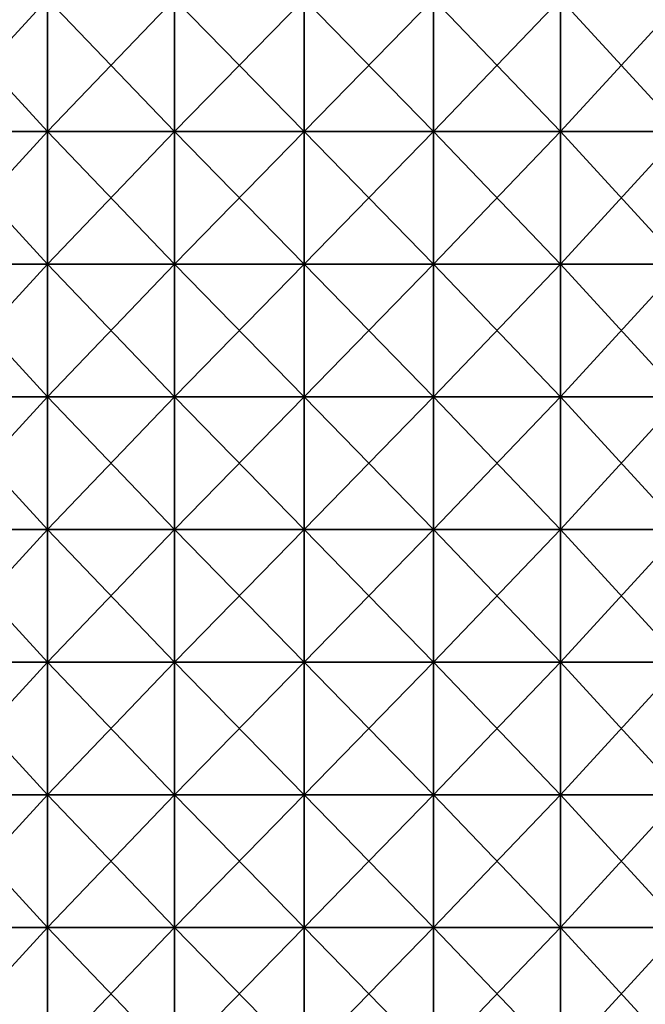
# Model space of a CAD drawing. Units: millimetres. Extents: x -33 to 33, y 0 to 94.8.
# Drawn here: x -6.4 to 7.7, y 47.4 to 69.7 of the extents above; entities that cross this region are included whole.
import ezdxf

# ---------------------------------------------------------------- set-up
doc = ezdxf.new("R2010")
doc.units = ezdxf.units.MM
doc.header["$LTSCALE"] = 65.185185
doc.layers.add('10', color=7, linetype='CONTINUOUS')
doc.layers.add('14', color=7, linetype='CONTINUOUS')

msp = doc.modelspace()

# ---------------------------------------------------------------- linework, layer by layer
at = {"layer": '10', "linetype": 'Continuous'}
for points in [[(-8.558, 70.16, -18.738), (-5.804, 70.16, -19.766), (-8.558, 67.157, -18.738), (-8.558, 70.16, -18.738)], [(-8.558, 67.157, -18.738), (-5.804, 70.16, -19.766), (-5.804, 67.157, -19.766), (-8.558, 67.157, -18.738)], [(-5.804, 70.16, -19.766), (-2.932, 70.16, -20.39), (-5.804, 67.157, -19.766), (-5.804, 70.16, -19.766)], [(-5.804, 67.157, -19.766), (-2.932, 70.16, -20.39), (-2.932, 67.157, -20.39), (-5.804, 67.157, -19.766)], [(-2.932, 70.16, -20.39), (0, 70.16, -20.6), (-2.932, 67.157, -20.39), (-2.932, 70.16, -20.39)], [(-2.932, 67.157, -20.39), (0, 70.16, -20.6), (0, 67.157, -20.6), (-2.932, 67.157, -20.39)], [(0, 70.16, -20.6), (2.932, 70.16, -20.39), (0, 67.157, -20.6), (0, 70.16, -20.6)], [(0, 67.157, -20.6), (2.932, 70.16, -20.39), (2.932, 67.157, -20.39), (0, 67.157, -20.6)], [(2.932, 70.16, -20.39), (5.804, 70.16, -19.766), (2.932, 67.157, -20.39), (2.932, 70.16, -20.39)], [(2.932, 67.157, -20.39), (5.804, 70.16, -19.766), (5.804, 67.157, -19.766), (2.932, 67.157, -20.39)], [(5.804, 70.16, -19.766), (8.558, 70.16, -18.738), (5.804, 67.157, -19.766), (5.804, 70.16, -19.766)], [(5.804, 67.157, -19.766), (8.558, 70.16, -18.738), (8.558, 67.157, -18.738), (5.804, 67.157, -19.766)], [(-8.558, 67.157, -18.738), (-5.804, 67.157, -19.766), (-8.558, 64.154, -18.738), (-8.558, 67.157, -18.738)], [(-8.558, 64.154, -18.738), (-5.804, 67.157, -19.766), (-5.804, 64.154, -19.766), (-8.558, 64.154, -18.738)], [(-5.804, 67.157, -19.766), (-2.932, 67.157, -20.39), (-5.804, 64.154, -19.766), (-5.804, 67.157, -19.766)], [(-5.804, 64.154, -19.766), (-2.932, 67.157, -20.39), (-2.932, 64.154, -20.39), (-5.804, 64.154, -19.766)], [(-2.932, 67.157, -20.39), (0, 67.157, -20.6), (-2.932, 64.154, -20.39), (-2.932, 67.157, -20.39)], [(-2.932, 64.154, -20.39), (0, 67.157, -20.6), (0, 64.154, -20.6), (-2.932, 64.154, -20.39)], [(0, 67.157, -20.6), (2.932, 67.157, -20.39), (0, 64.154, -20.6), (0, 67.157, -20.6)], [(0, 64.154, -20.6), (2.932, 67.157, -20.39), (2.932, 64.154, -20.39), (0, 64.154, -20.6)], [(2.932, 67.157, -20.39), (5.804, 67.157, -19.766), (2.932, 64.154, -20.39), (2.932, 67.157, -20.39)], [(2.932, 64.154, -20.39), (5.804, 67.157, -19.766), (5.804, 64.154, -19.766), (2.932, 64.154, -20.39)], [(5.804, 67.157, -19.766), (8.558, 67.157, -18.738), (5.804, 64.154, -19.766), (5.804, 67.157, -19.766)], [(5.804, 64.154, -19.766), (8.558, 67.157, -18.738), (8.558, 64.154, -18.738), (5.804, 64.154, -19.766)], [(-8.558, 64.154, -18.738), (-5.804, 64.154, -19.766), (-8.558, 61.151, -18.738), (-8.558, 64.154, -18.738)], [(-8.558, 61.151, -18.738), (-5.804, 64.154, -19.766), (-5.804, 61.151, -19.766), (-8.558, 61.151, -18.738)], [(-5.804, 64.154, -19.766), (-2.932, 64.154, -20.39), (-5.804, 61.151, -19.766), (-5.804, 64.154, -19.766)], [(-5.804, 61.151, -19.766), (-2.932, 64.154, -20.39), (-2.932, 61.151, -20.39), (-5.804, 61.151, -19.766)], [(-2.932, 64.154, -20.39), (0, 64.154, -20.6), (-2.932, 61.151, -20.39), (-2.932, 64.154, -20.39)], [(-2.932, 61.151, -20.39), (0, 64.154, -20.6), (0, 61.151, -20.6), (-2.932, 61.151, -20.39)], [(0, 64.154, -20.6), (2.932, 64.154, -20.39), (0, 61.151, -20.6), (0, 64.154, -20.6)], [(0, 61.151, -20.6), (2.932, 64.154, -20.39), (2.932, 61.151, -20.39), (0, 61.151, -20.6)], [(2.932, 64.154, -20.39), (5.804, 64.154, -19.766), (2.932, 61.151, -20.39), (2.932, 64.154, -20.39)], [(2.932, 61.151, -20.39), (5.804, 64.154, -19.766), (5.804, 61.151, -19.766), (2.932, 61.151, -20.39)], [(5.804, 64.154, -19.766), (8.558, 64.154, -18.738), (5.804, 61.151, -19.766), (5.804, 64.154, -19.766)], [(5.804, 61.151, -19.766), (8.558, 64.154, -18.738), (8.558, 61.151, -18.738), (5.804, 61.151, -19.766)], [(-8.558, 61.151, -18.738), (-5.804, 61.151, -19.766), (-8.558, 58.148, -18.738), (-8.558, 61.151, -18.738)], [(-8.558, 58.148, -18.738), (-5.804, 61.151, -19.766), (-5.804, 58.148, -19.766), (-8.558, 58.148, -18.738)], [(-5.804, 61.151, -19.766), (-2.932, 61.151, -20.39), (-5.804, 58.148, -19.766), (-5.804, 61.151, -19.766)], [(-5.804, 58.148, -19.766), (-2.932, 61.151, -20.39), (-2.932, 58.148, -20.39), (-5.804, 58.148, -19.766)], [(-2.932, 61.151, -20.39), (0, 61.151, -20.6), (-2.932, 58.148, -20.39), (-2.932, 61.151, -20.39)], [(-2.932, 58.148, -20.39), (0, 61.151, -20.6), (0, 58.148, -20.6), (-2.932, 58.148, -20.39)], [(0, 61.151, -20.6), (2.932, 61.151, -20.39), (0, 58.148, -20.6), (0, 61.151, -20.6)], [(0, 58.148, -20.6), (2.932, 61.151, -20.39), (2.932, 58.148, -20.39), (0, 58.148, -20.6)], [(2.932, 61.151, -20.39), (5.804, 61.151, -19.766), (2.932, 58.148, -20.39), (2.932, 61.151, -20.39)], [(2.932, 58.148, -20.39), (5.804, 61.151, -19.766), (5.804, 58.148, -19.766), (2.932, 58.148, -20.39)], [(5.804, 61.151, -19.766), (8.558, 61.151, -18.738), (5.804, 58.148, -19.766), (5.804, 61.151, -19.766)], [(5.804, 58.148, -19.766), (8.558, 61.151, -18.738), (8.558, 58.148, -18.738), (5.804, 58.148, -19.766)], [(-8.558, 58.148, -18.738), (-5.804, 58.148, -19.766), (-8.558, 55.145, -18.738), (-8.558, 58.148, -18.738)], [(-8.558, 55.145, -18.738), (-5.804, 58.148, -19.766), (-5.804, 55.145, -19.766), (-8.558, 55.145, -18.738)], [(-5.804, 58.148, -19.766), (-2.932, 58.148, -20.39), (-5.804, 55.145, -19.766), (-5.804, 58.148, -19.766)], [(-5.804, 55.145, -19.766), (-2.932, 58.148, -20.39), (-2.932, 55.145, -20.39), (-5.804, 55.145, -19.766)], [(-2.932, 58.148, -20.39), (0, 58.148, -20.6), (-2.932, 55.145, -20.39), (-2.932, 58.148, -20.39)], [(-2.932, 55.145, -20.39), (0, 58.148, -20.6), (0, 55.145, -20.6), (-2.932, 55.145, -20.39)], [(0, 58.148, -20.6), (2.932, 58.148, -20.39), (0, 55.145, -20.6), (0, 58.148, -20.6)], [(0, 55.145, -20.6), (2.932, 58.148, -20.39), (2.932, 55.145, -20.39), (0, 55.145, -20.6)], [(2.932, 58.148, -20.39), (5.804, 58.148, -19.766), (2.932, 55.145, -20.39), (2.932, 58.148, -20.39)], [(2.932, 55.145, -20.39), (5.804, 58.148, -19.766), (5.804, 55.145, -19.766), (2.932, 55.145, -20.39)], [(5.804, 58.148, -19.766), (8.558, 58.148, -18.738), (5.804, 55.145, -19.766), (5.804, 58.148, -19.766)], [(5.804, 55.145, -19.766), (8.558, 58.148, -18.738), (8.558, 55.145, -18.738), (5.804, 55.145, -19.766)], [(-8.558, 55.145, -18.738), (-5.804, 55.145, -19.766), (-8.558, 52.142, -18.738), (-8.558, 55.145, -18.738)], [(-8.558, 52.142, -18.738), (-5.804, 55.145, -19.766), (-5.804, 52.142, -19.766), (-8.558, 52.142, -18.738)], [(-5.804, 55.145, -19.766), (-2.932, 55.145, -20.39), (-5.804, 52.142, -19.766), (-5.804, 55.145, -19.766)], [(-5.804, 52.142, -19.766), (-2.932, 55.145, -20.39), (-2.932, 52.142, -20.39), (-5.804, 52.142, -19.766)], [(-2.932, 55.145, -20.39), (0, 55.145, -20.6), (-2.932, 52.142, -20.39), (-2.932, 55.145, -20.39)], [(-2.932, 52.142, -20.39), (0, 55.145, -20.6), (0, 52.142, -20.6), (-2.932, 52.142, -20.39)], [(0, 55.145, -20.6), (2.932, 55.145, -20.39), (0, 52.142, -20.6), (0, 55.145, -20.6)], [(0, 52.142, -20.6), (2.932, 55.145, -20.39), (2.932, 52.142, -20.39), (0, 52.142, -20.6)], [(2.932, 55.145, -20.39), (5.804, 55.145, -19.766), (2.932, 52.142, -20.39), (2.932, 55.145, -20.39)], [(2.932, 52.142, -20.39), (5.804, 55.145, -19.766), (5.804, 52.142, -19.766), (2.932, 52.142, -20.39)], [(5.804, 55.145, -19.766), (8.558, 55.145, -18.738), (5.804, 52.142, -19.766), (5.804, 55.145, -19.766)], [(5.804, 52.142, -19.766), (8.558, 55.145, -18.738), (8.558, 52.142, -18.738), (5.804, 52.142, -19.766)], [(-8.558, 52.142, -18.738), (-5.804, 52.142, -19.766), (-8.558, 49.139, -18.738), (-8.558, 52.142, -18.738)], [(-8.558, 49.139, -18.738), (-5.804, 52.142, -19.766), (-5.804, 49.139, -19.766), (-8.558, 49.139, -18.738)], [(-5.804, 52.142, -19.766), (-2.932, 52.142, -20.39), (-5.804, 49.139, -19.766), (-5.804, 52.142, -19.766)], [(-5.804, 49.139, -19.766), (-2.932, 52.142, -20.39), (-2.932, 49.139, -20.39), (-5.804, 49.139, -19.766)], [(-2.932, 52.142, -20.39), (0, 52.142, -20.6), (-2.932, 49.139, -20.39), (-2.932, 52.142, -20.39)], [(-2.932, 49.139, -20.39), (0, 52.142, -20.6), (0, 49.139, -20.6), (-2.932, 49.139, -20.39)], [(0, 52.142, -20.6), (2.932, 52.142, -20.39), (0, 49.139, -20.6), (0, 52.142, -20.6)], [(0, 49.139, -20.6), (2.932, 52.142, -20.39), (2.932, 49.139, -20.39), (0, 49.139, -20.6)], [(2.932, 52.142, -20.39), (5.804, 52.142, -19.766), (2.932, 49.139, -20.39), (2.932, 52.142, -20.39)], [(2.932, 49.139, -20.39), (5.804, 52.142, -19.766), (5.804, 49.139, -19.766), (2.932, 49.139, -20.39)], [(5.804, 52.142, -19.766), (8.558, 52.142, -18.738), (5.804, 49.139, -19.766), (5.804, 52.142, -19.766)], [(5.804, 49.139, -19.766), (8.558, 52.142, -18.738), (8.558, 49.139, -18.738), (5.804, 49.139, -19.766)], [(-8.558, 49.139, -18.738), (-5.804, 49.139, -19.766), (-8.558, 46.136, -18.738), (-8.558, 49.139, -18.738)], [(-8.558, 46.136, -18.738), (-5.804, 49.139, -19.766), (-5.804, 46.136, -19.766), (-8.558, 46.136, -18.738)], [(-5.804, 49.139, -19.766), (-2.932, 49.139, -20.39), (-5.804, 46.136, -19.766), (-5.804, 49.139, -19.766)], [(-5.804, 46.136, -19.766), (-2.932, 49.139, -20.39), (-2.932, 46.136, -20.39), (-5.804, 46.136, -19.766)], [(-2.932, 49.139, -20.39), (0, 49.139, -20.6), (-2.932, 46.136, -20.39), (-2.932, 49.139, -20.39)], [(-2.932, 46.136, -20.39), (0, 49.139, -20.6), (0, 46.136, -20.6), (-2.932, 46.136, -20.39)], [(0, 49.139, -20.6), (2.932, 49.139, -20.39), (0, 46.136, -20.6), (0, 49.139, -20.6)], [(0, 46.136, -20.6), (2.932, 49.139, -20.39), (2.932, 46.136, -20.39), (0, 46.136, -20.6)], [(2.932, 49.139, -20.39), (5.804, 49.139, -19.766), (2.932, 46.136, -20.39), (2.932, 49.139, -20.39)], [(2.932, 46.136, -20.39), (5.804, 49.139, -19.766), (5.804, 46.136, -19.766), (2.932, 46.136, -20.39)], [(5.804, 49.139, -19.766), (8.558, 49.139, -18.738), (5.804, 46.136, -19.766), (5.804, 49.139, -19.766)], [(5.804, 46.136, -19.766), (8.558, 49.139, -18.738), (8.558, 46.136, -18.738), (5.804, 46.136, -19.766)]]:
    msp.add_3dface(points, dxfattribs=at)
at = {"layer": '14', "linetype": 'Continuous'}
for points in [[(-8.558, 67.157, 18.738), (-5.804, 67.157, 19.766), (-8.558, 70.16, 18.738), (-8.558, 67.157, 18.738)], [(-8.558, 70.16, 18.738), (-5.804, 67.157, 19.766), (-5.804, 70.16, 19.766), (-8.558, 70.16, 18.738)], [(-5.804, 67.157, 19.766), (-2.932, 67.157, 20.39), (-5.804, 70.16, 19.766), (-5.804, 67.157, 19.766)], [(-5.804, 70.16, 19.766), (-2.932, 67.157, 20.39), (-2.932, 70.16, 20.39), (-5.804, 70.16, 19.766)], [(-2.932, 67.157, 20.39), (0, 67.157, 20.6), (-2.932, 70.16, 20.39), (-2.932, 67.157, 20.39)], [(-2.932, 70.16, 20.39), (0, 67.157, 20.6), (0, 70.16, 20.6), (-2.932, 70.16, 20.39)], [(0, 67.157, 20.6), (2.932, 67.157, 20.39), (0, 70.16, 20.6), (0, 67.157, 20.6)], [(0, 70.16, 20.6), (2.932, 67.157, 20.39), (2.932, 70.16, 20.39), (0, 70.16, 20.6)], [(2.932, 67.157, 20.39), (5.804, 67.157, 19.766), (2.932, 70.16, 20.39), (2.932, 67.157, 20.39)], [(2.932, 70.16, 20.39), (5.804, 67.157, 19.766), (5.804, 70.16, 19.766), (2.932, 70.16, 20.39)], [(5.804, 67.157, 19.766), (8.558, 67.157, 18.738), (5.804, 70.16, 19.766), (5.804, 67.157, 19.766)], [(5.804, 70.16, 19.766), (8.558, 67.157, 18.738), (8.558, 70.16, 18.738), (5.804, 70.16, 19.766)], [(-8.558, 64.154, 18.738), (-5.804, 64.154, 19.766), (-8.558, 67.157, 18.738), (-8.558, 64.154, 18.738)], [(-8.558, 67.157, 18.738), (-5.804, 64.154, 19.766), (-5.804, 67.157, 19.766), (-8.558, 67.157, 18.738)], [(-5.804, 64.154, 19.766), (-2.932, 64.154, 20.39), (-5.804, 67.157, 19.766), (-5.804, 64.154, 19.766)], [(-5.804, 67.157, 19.766), (-2.932, 64.154, 20.39), (-2.932, 67.157, 20.39), (-5.804, 67.157, 19.766)], [(-2.932, 64.154, 20.39), (0, 64.154, 20.6), (-2.932, 67.157, 20.39), (-2.932, 64.154, 20.39)], [(-2.932, 67.157, 20.39), (0, 64.154, 20.6), (0, 67.157, 20.6), (-2.932, 67.157, 20.39)], [(0, 64.154, 20.6), (2.932, 64.154, 20.39), (0, 67.157, 20.6), (0, 64.154, 20.6)], [(0, 67.157, 20.6), (2.932, 64.154, 20.39), (2.932, 67.157, 20.39), (0, 67.157, 20.6)], [(2.932, 64.154, 20.39), (5.804, 64.154, 19.766), (2.932, 67.157, 20.39), (2.932, 64.154, 20.39)], [(2.932, 67.157, 20.39), (5.804, 64.154, 19.766), (5.804, 67.157, 19.766), (2.932, 67.157, 20.39)], [(5.804, 64.154, 19.766), (8.558, 64.154, 18.738), (5.804, 67.157, 19.766), (5.804, 64.154, 19.766)], [(5.804, 67.157, 19.766), (8.558, 64.154, 18.738), (8.558, 67.157, 18.738), (5.804, 67.157, 19.766)], [(-8.558, 61.151, 18.738), (-5.804, 61.151, 19.766), (-8.558, 64.154, 18.738), (-8.558, 61.151, 18.738)], [(-8.558, 64.154, 18.738), (-5.804, 61.151, 19.766), (-5.804, 64.154, 19.766), (-8.558, 64.154, 18.738)], [(-5.804, 61.151, 19.766), (-2.932, 61.151, 20.39), (-5.804, 64.154, 19.766), (-5.804, 61.151, 19.766)], [(-5.804, 64.154, 19.766), (-2.932, 61.151, 20.39), (-2.932, 64.154, 20.39), (-5.804, 64.154, 19.766)], [(-2.932, 61.151, 20.39), (0, 61.151, 20.6), (-2.932, 64.154, 20.39), (-2.932, 61.151, 20.39)], [(-2.932, 64.154, 20.39), (0, 61.151, 20.6), (0, 64.154, 20.6), (-2.932, 64.154, 20.39)], [(0, 61.151, 20.6), (2.932, 61.151, 20.39), (0, 64.154, 20.6), (0, 61.151, 20.6)], [(0, 64.154, 20.6), (2.932, 61.151, 20.39), (2.932, 64.154, 20.39), (0, 64.154, 20.6)], [(2.932, 61.151, 20.39), (5.804, 61.151, 19.766), (2.932, 64.154, 20.39), (2.932, 61.151, 20.39)], [(2.932, 64.154, 20.39), (5.804, 61.151, 19.766), (5.804, 64.154, 19.766), (2.932, 64.154, 20.39)], [(5.804, 61.151, 19.766), (8.558, 61.151, 18.738), (5.804, 64.154, 19.766), (5.804, 61.151, 19.766)], [(5.804, 64.154, 19.766), (8.558, 61.151, 18.738), (8.558, 64.154, 18.738), (5.804, 64.154, 19.766)], [(-8.558, 58.148, 18.738), (-5.804, 58.148, 19.766), (-8.558, 61.151, 18.738), (-8.558, 58.148, 18.738)], [(-8.558, 61.151, 18.738), (-5.804, 58.148, 19.766), (-5.804, 61.151, 19.766), (-8.558, 61.151, 18.738)], [(-5.804, 58.148, 19.766), (-2.932, 58.148, 20.39), (-5.804, 61.151, 19.766), (-5.804, 58.148, 19.766)], [(-5.804, 61.151, 19.766), (-2.932, 58.148, 20.39), (-2.932, 61.151, 20.39), (-5.804, 61.151, 19.766)], [(-2.932, 58.148, 20.39), (0, 58.148, 20.6), (-2.932, 61.151, 20.39), (-2.932, 58.148, 20.39)], [(-2.932, 61.151, 20.39), (0, 58.148, 20.6), (0, 61.151, 20.6), (-2.932, 61.151, 20.39)], [(0, 58.148, 20.6), (2.932, 58.148, 20.39), (0, 61.151, 20.6), (0, 58.148, 20.6)], [(0, 61.151, 20.6), (2.932, 58.148, 20.39), (2.932, 61.151, 20.39), (0, 61.151, 20.6)], [(2.932, 58.148, 20.39), (5.804, 58.148, 19.766), (2.932, 61.151, 20.39), (2.932, 58.148, 20.39)], [(2.932, 61.151, 20.39), (5.804, 58.148, 19.766), (5.804, 61.151, 19.766), (2.932, 61.151, 20.39)], [(5.804, 58.148, 19.766), (8.558, 58.148, 18.738), (5.804, 61.151, 19.766), (5.804, 58.148, 19.766)], [(5.804, 61.151, 19.766), (8.558, 58.148, 18.738), (8.558, 61.151, 18.738), (5.804, 61.151, 19.766)], [(-8.558, 55.145, 18.738), (-5.804, 55.145, 19.766), (-8.558, 58.148, 18.738), (-8.558, 55.145, 18.738)], [(-8.558, 58.148, 18.738), (-5.804, 55.145, 19.766), (-5.804, 58.148, 19.766), (-8.558, 58.148, 18.738)], [(-5.804, 55.145, 19.766), (-2.932, 55.145, 20.39), (-5.804, 58.148, 19.766), (-5.804, 55.145, 19.766)], [(-5.804, 58.148, 19.766), (-2.932, 55.145, 20.39), (-2.932, 58.148, 20.39), (-5.804, 58.148, 19.766)], [(-2.932, 55.145, 20.39), (0, 55.145, 20.6), (-2.932, 58.148, 20.39), (-2.932, 55.145, 20.39)], [(-2.932, 58.148, 20.39), (0, 55.145, 20.6), (0, 58.148, 20.6), (-2.932, 58.148, 20.39)], [(0, 55.145, 20.6), (2.932, 55.145, 20.39), (0, 58.148, 20.6), (0, 55.145, 20.6)], [(0, 58.148, 20.6), (2.932, 55.145, 20.39), (2.932, 58.148, 20.39), (0, 58.148, 20.6)], [(2.932, 55.145, 20.39), (5.804, 55.145, 19.766), (2.932, 58.148, 20.39), (2.932, 55.145, 20.39)], [(2.932, 58.148, 20.39), (5.804, 55.145, 19.766), (5.804, 58.148, 19.766), (2.932, 58.148, 20.39)], [(5.804, 55.145, 19.766), (8.558, 55.145, 18.738), (5.804, 58.148, 19.766), (5.804, 55.145, 19.766)], [(5.804, 58.148, 19.766), (8.558, 55.145, 18.738), (8.558, 58.148, 18.738), (5.804, 58.148, 19.766)], [(-8.558, 52.142, 18.738), (-5.804, 52.142, 19.766), (-8.558, 55.145, 18.738), (-8.558, 52.142, 18.738)], [(-8.558, 55.145, 18.738), (-5.804, 52.142, 19.766), (-5.804, 55.145, 19.766), (-8.558, 55.145, 18.738)], [(-5.804, 52.142, 19.766), (-2.932, 52.142, 20.39), (-5.804, 55.145, 19.766), (-5.804, 52.142, 19.766)], [(-5.804, 55.145, 19.766), (-2.932, 52.142, 20.39), (-2.932, 55.145, 20.39), (-5.804, 55.145, 19.766)], [(-2.932, 52.142, 20.39), (0, 52.142, 20.6), (-2.932, 55.145, 20.39), (-2.932, 52.142, 20.39)], [(-2.932, 55.145, 20.39), (0, 52.142, 20.6), (0, 55.145, 20.6), (-2.932, 55.145, 20.39)], [(0, 52.142, 20.6), (2.932, 52.142, 20.39), (0, 55.145, 20.6), (0, 52.142, 20.6)], [(0, 55.145, 20.6), (2.932, 52.142, 20.39), (2.932, 55.145, 20.39), (0, 55.145, 20.6)], [(2.932, 52.142, 20.39), (5.804, 52.142, 19.766), (2.932, 55.145, 20.39), (2.932, 52.142, 20.39)], [(2.932, 55.145, 20.39), (5.804, 52.142, 19.766), (5.804, 55.145, 19.766), (2.932, 55.145, 20.39)], [(5.804, 52.142, 19.766), (8.558, 52.142, 18.738), (5.804, 55.145, 19.766), (5.804, 52.142, 19.766)], [(5.804, 55.145, 19.766), (8.558, 52.142, 18.738), (8.558, 55.145, 18.738), (5.804, 55.145, 19.766)], [(-8.558, 49.139, 18.738), (-5.804, 49.139, 19.766), (-8.558, 52.142, 18.738), (-8.558, 49.139, 18.738)], [(-8.558, 52.142, 18.738), (-5.804, 49.139, 19.766), (-5.804, 52.142, 19.766), (-8.558, 52.142, 18.738)], [(-5.804, 49.139, 19.766), (-2.932, 49.139, 20.39), (-5.804, 52.142, 19.766), (-5.804, 49.139, 19.766)], [(-5.804, 52.142, 19.766), (-2.932, 49.139, 20.39), (-2.932, 52.142, 20.39), (-5.804, 52.142, 19.766)], [(-2.932, 49.139, 20.39), (0, 49.139, 20.6), (-2.932, 52.142, 20.39), (-2.932, 49.139, 20.39)], [(-2.932, 52.142, 20.39), (0, 49.139, 20.6), (0, 52.142, 20.6), (-2.932, 52.142, 20.39)], [(0, 49.139, 20.6), (2.932, 49.139, 20.39), (0, 52.142, 20.6), (0, 49.139, 20.6)], [(0, 52.142, 20.6), (2.932, 49.139, 20.39), (2.932, 52.142, 20.39), (0, 52.142, 20.6)], [(2.932, 49.139, 20.39), (5.804, 49.139, 19.766), (2.932, 52.142, 20.39), (2.932, 49.139, 20.39)], [(2.932, 52.142, 20.39), (5.804, 49.139, 19.766), (5.804, 52.142, 19.766), (2.932, 52.142, 20.39)], [(5.804, 49.139, 19.766), (8.558, 49.139, 18.738), (5.804, 52.142, 19.766), (5.804, 49.139, 19.766)], [(5.804, 52.142, 19.766), (8.558, 49.139, 18.738), (8.558, 52.142, 18.738), (5.804, 52.142, 19.766)], [(-8.558, 46.136, 18.738), (-5.804, 46.136, 19.766), (-8.558, 49.139, 18.738), (-8.558, 46.136, 18.738)], [(-8.558, 49.139, 18.738), (-5.804, 46.136, 19.766), (-5.804, 49.139, 19.766), (-8.558, 49.139, 18.738)], [(-5.804, 46.136, 19.766), (-2.932, 46.136, 20.39), (-5.804, 49.139, 19.766), (-5.804, 46.136, 19.766)], [(-5.804, 49.139, 19.766), (-2.932, 46.136, 20.39), (-2.932, 49.139, 20.39), (-5.804, 49.139, 19.766)], [(-2.932, 46.136, 20.39), (0, 46.136, 20.6), (-2.932, 49.139, 20.39), (-2.932, 46.136, 20.39)], [(-2.932, 49.139, 20.39), (0, 46.136, 20.6), (0, 49.139, 20.6), (-2.932, 49.139, 20.39)], [(0, 46.136, 20.6), (2.932, 46.136, 20.39), (0, 49.139, 20.6), (0, 46.136, 20.6)], [(0, 49.139, 20.6), (2.932, 46.136, 20.39), (2.932, 49.139, 20.39), (0, 49.139, 20.6)], [(2.932, 46.136, 20.39), (5.804, 46.136, 19.766), (2.932, 49.139, 20.39), (2.932, 46.136, 20.39)], [(2.932, 49.139, 20.39), (5.804, 46.136, 19.766), (5.804, 49.139, 19.766), (2.932, 49.139, 20.39)], [(5.804, 46.136, 19.766), (8.558, 46.136, 18.738), (5.804, 49.139, 19.766), (5.804, 46.136, 19.766)], [(5.804, 49.139, 19.766), (8.558, 46.136, 18.738), (8.558, 49.139, 18.738), (5.804, 49.139, 19.766)]]:
    msp.add_3dface(points, dxfattribs=at)

doc.saveas('drawing.dxf')
